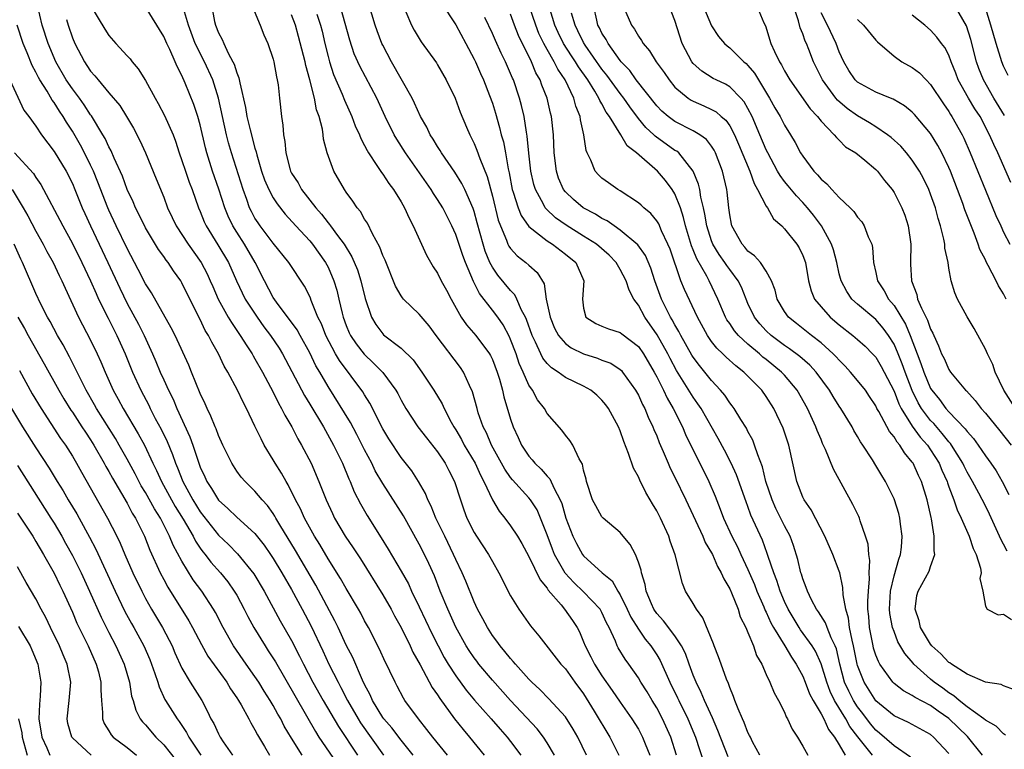
# Model space of a CAD drawing. Units: inches. Extents: x 2502000 to 2505000, y 1479000 to 1482000.
# Drawn here: x 2503033 to 2503141, y 1479378 to 1479458 of the extents above; entities that cross this region are included whole.
import ezdxf

# ---------------------------------------------------------------- set-up
doc = ezdxf.new("R2010")
doc.units = ezdxf.units.IN
doc.header["$MEASUREMENT"] = 0
doc.layers.add('LD25021479_2ft', color=162, linetype='Continuous')

msp = doc.modelspace()

# ---------------------------------------------------------------- linework, layer by layer
at = {"layer": 'LD25021479_2ft'}
for points, elevation in [([(2503080.09, 1479377), (2503078.48, 1479379), (2503077.84, 1479379.84), (2503076.9, 1479381), (2503075.43, 1479383), (2503075.26, 1479383.26), (2503074.58, 1479384.58), (2503074.34, 1479385), (2503073.77, 1479386.23), (2503073.4, 1479387), (2503073.26, 1479387.26), (2503072.63, 1479388.63), (2503071.42, 1479391), (2503071, 1479391.75), (2503070.58, 1479392.58), (2503070.35, 1479393), (2503069, 1479395.26), (2503068.37, 1479396.37), (2503067, 1479398.52), (2503066.09, 1479400.09), (2503065.51, 1479401), (2503064.42, 1479403), (2503063.99, 1479403.99), (2503063.44, 1479405), (2503062.64, 1479406.64), (2503062.4, 1479407), (2503061.92, 1479407.92), (2503061.22, 1479409), (2503061, 1479409.39), (2503060.02, 1479411), (2503059.66, 1479411.66), (2503059, 1479413.08), (2503058.07, 1479415), (2503057.69, 1479415.69), (2503057.07, 1479417), (2503056.02, 1479419), (2503055.64, 1479419.64), (2503055.02, 1479421), (2503054.27, 1479422.27), (2503053.92, 1479423), (2503053.56, 1479423.56), (2503053, 1479424.76), (2503051.87, 1479427), (2503051, 1479428.78), (2503050.87, 1479429), (2503050.08, 1479430.08), (2503049.49, 1479431), (2503049.26, 1479431.26), (2503049, 1479431.65), (2503048.44, 1479432.44), (2503047, 1479434.81), (2503046.29, 1479436.29), (2503045.92, 1479437), (2503045.65, 1479437.65), (2503045, 1479439), (2503044.47, 1479440.47), (2503043.58, 1479442.42), (2503043.24, 1479443.24), (2503043, 1479443.66), (2503042.59, 1479444.59), (2503042.35, 1479445), (2503041.08, 1479447.08), (2503041, 1479447.18), (2503040.28, 1479448.28), (2503039.76, 1479449), (2503039, 1479450.02), (2503038.33, 1479451), (2503037.19, 1479453), (2503036.35, 1479455), (2503035.7, 1479457), (2503035.18, 1479459.18)], 8334), ([(2503041, 1479459.17), (2503042.56, 1479456.56), (2503043, 1479455.89), (2503043.77, 1479455), (2503045, 1479453.66), (2503045.31, 1479453.31), (2503045.53, 1479453), (2503046.21, 1479452.21), (2503047, 1479450.96), (2503048.07, 1479449), (2503048.41, 1479448.41), (2503049.09, 1479447.09), (2503050.02, 1479445), (2503050.3, 1479444.3), (2503050.71, 1479443), (2503051, 1479442.18), (2503051.37, 1479441), (2503051.79, 1479439.79), (2503052.1, 1479439), (2503052.81, 1479437), (2503053, 1479436.57), (2503053.44, 1479435.44), (2503053.65, 1479435), (2503054.94, 1479432.94), (2503056.08, 1479431), (2503056.98, 1479428.98), (2503057.94, 1479427), (2503059.22, 1479425), (2503059.96, 1479423.96), (2503060.69, 1479423), (2503061.63, 1479421.63), (2503062.03, 1479421), (2503064.42, 1479416.42), (2503065, 1479415.49), (2503066.49, 1479413), (2503067.61, 1479411), (2503068.57, 1479409), (2503069.29, 1479407.29), (2503069.43, 1479407), (2503069.88, 1479405.88), (2503070.55, 1479404.55), (2503071.28, 1479403.28), (2503072.83, 1479400.83), (2503073.59, 1479399.59), (2503075, 1479397.19), (2503075.8, 1479395.8), (2503076.16, 1479395), (2503077, 1479393.28), (2503078.36, 1479390.36), (2503079.05, 1479389), (2503079.73, 1479387.73), (2503080.17, 1479387), (2503081, 1479385.69), (2503082.13, 1479384.13), (2503083.04, 1479383.04), (2503084.86, 1479381), (2503085.85, 1479379.85), (2503086.62, 1479379), (2503087, 1479378.52), (2503088.13, 1479377)], 8338), ([(2503091.8, 1479377), (2503091, 1479378.38), (2503090.6, 1479379), (2503089.9, 1479379.9), (2503086.99, 1479383), (2503085, 1479385.23), (2503083.52, 1479387), (2503083.3, 1479387.3), (2503083, 1479387.69), (2503082.47, 1479388.47), (2503082.14, 1479389), (2503081, 1479391.04), (2503080.11, 1479393), (2503079.29, 1479395), (2503078.65, 1479396.65), (2503078.03, 1479398.03), (2503077.58, 1479399), (2503077, 1479400.14), (2503075.25, 1479403.25), (2503073, 1479406.77), (2503072.18, 1479408.18), (2503071.78, 1479409), (2503071, 1479410.47), (2503070.16, 1479412.16), (2503069.46, 1479413.46), (2503067, 1479417.42), (2503066.09, 1479419), (2503065.68, 1479419.68), (2503065, 1479421.1), (2503063.93, 1479423), (2503063.61, 1479423.61), (2503061.36, 1479426.64), (2503061, 1479427.17), (2503060.03, 1479429), (2503059.03, 1479431), (2503057.85, 1479433), (2503057, 1479434.32), (2503056.58, 1479435), (2503056.07, 1479436.07), (2503055.71, 1479437), (2503055.05, 1479439.05), (2503054.35, 1479441), (2503053.72, 1479443), (2503053.57, 1479443.57), (2503053, 1479446.1), (2503052.75, 1479447), (2503052.31, 1479448.31), (2503051.36, 1479450.64), (2503051, 1479451.48), (2503050.48, 1479452.48), (2503050.27, 1479453), (2503049.67, 1479454.33), (2503049.33, 1479455), (2503049, 1479455.77), (2503047, 1479459.03)], 8340), ([(2503095.3, 1479377), (2503094.36, 1479379), (2503093.86, 1479379.86), (2503093, 1479381.2), (2503091.19, 1479383.19), (2503090.21, 1479384.21), (2503089.34, 1479385), (2503089, 1479385.34), (2503087.52, 1479387), (2503087.29, 1479387.29), (2503087, 1479387.59), (2503086.38, 1479388.38), (2503085.84, 1479389), (2503085.5, 1479389.5), (2503085, 1479390.14), (2503084.45, 1479391), (2503083.96, 1479391.96), (2503083.39, 1479393), (2503083, 1479393.83), (2503082.08, 1479396.08), (2503081.7, 1479397), (2503081, 1479398.45), (2503080.76, 1479399), (2503079.78, 1479401), (2503078.82, 1479403), (2503078.31, 1479404.31), (2503077.95, 1479405), (2503077.69, 1479405.69), (2503076.92, 1479407), (2503076.17, 1479408.17), (2503075, 1479409.64), (2503073.66, 1479411.66), (2503073, 1479412.78), (2503071.59, 1479415.59), (2503071, 1479416.49), (2503070.81, 1479416.81), (2503068.25, 1479420.25), (2503067.83, 1479421), (2503066.76, 1479423), (2503066.27, 1479424.27), (2503065.9, 1479425), (2503065.16, 1479426.84), (2503065.08, 1479427.08), (2503065, 1479427.26), (2503064.41, 1479428.41), (2503062.69, 1479431), (2503061, 1479433.1), (2503059.56, 1479435), (2503059.33, 1479435.33), (2503059, 1479435.86), (2503058.6, 1479436.6), (2503058.41, 1479437), (2503058.1, 1479437.9), (2503057.69, 1479439), (2503056.43, 1479443), (2503056.11, 1479444.11), (2503055.88, 1479445), (2503055.01, 1479449), (2503054.38, 1479451), (2503053.48, 1479453), (2503052.46, 1479455), (2503051.7, 1479457), (2503051.16, 1479458.84)], 8342), ([(2503054.27, 1479459), (2503054.58, 1479457.42), (2503054.68, 1479457), (2503055, 1479456.18), (2503055.42, 1479455.42), (2503055.57, 1479455), (2503056.07, 1479453.93), (2503056.59, 1479453), (2503056.73, 1479452.73), (2503057, 1479451.78), (2503057.24, 1479451.24), (2503057.33, 1479450.67), (2503057.97, 1479447.97), (2503058.12, 1479447), (2503058.46, 1479445.54), (2503059, 1479443.52), (2503059.13, 1479443.13), (2503059.2, 1479442.8), (2503059.73, 1479441), (2503060.05, 1479440.05), (2503060.51, 1479439), (2503061, 1479438.08), (2503061.42, 1479437.42), (2503062.3, 1479436.3), (2503063.47, 1479435), (2503065, 1479433.36), (2503065.3, 1479433), (2503066.74, 1479431), (2503067, 1479430.49), (2503067.64, 1479429), (2503067.96, 1479427.96), (2503068.2, 1479427), (2503068.55, 1479425.45), (2503068.67, 1479425), (2503069, 1479424.09), (2503069.31, 1479423.31), (2503069.45, 1479423), (2503070.07, 1479422.07), (2503070.94, 1479420.94), (2503071.98, 1479419.98), (2503073, 1479418.95), (2503074.44, 1479417), (2503074.64, 1479416.64), (2503075, 1479415.91), (2503075.52, 1479415), (2503076.84, 1479413), (2503077.79, 1479411.79), (2503079, 1479410.27), (2503079.84, 1479409), (2503080.22, 1479408.22), (2503080.87, 1479407), (2503081.5, 1479405), (2503081.88, 1479403.88), (2503082.21, 1479403), (2503083, 1479401.42), (2503083.26, 1479401), (2503084.59, 1479399), (2503085, 1479398.25), (2503085.72, 1479397), (2503087, 1479394.49), (2503087.9, 1479393), (2503089.18, 1479391.18), (2503090.1, 1479390.1), (2503092.51, 1479387), (2503093, 1479386.47), (2503094.05, 1479385), (2503095, 1479383.72), (2503096.16, 1479381.84), (2503097.85, 1479379), (2503098.84, 1479377)], 8344), ([(2503058.72, 1479459), (2503059.55, 1479457), (2503059.96, 1479455.96), (2503060.42, 1479455), (2503061, 1479453.28), (2503061.07, 1479453), (2503061.34, 1479451.34), (2503061.44, 1479451), (2503061.53, 1479450.47), (2503061.7, 1479449), (2503061.91, 1479447), (2503062.06, 1479446.06), (2503062.11, 1479445), (2503062.27, 1479444.27), (2503062.36, 1479443), (2503062.84, 1479441.16), (2503062.89, 1479441), (2503063, 1479440.79), (2503063.72, 1479439.72), (2503064.11, 1479439), (2503065.66, 1479437), (2503066.29, 1479436.29), (2503067, 1479435.36), (2503067.17, 1479435.17), (2503067.28, 1479435), (2503068.03, 1479433.97), (2503068.77, 1479433), (2503069.62, 1479431.62), (2503070.21, 1479430.21), (2503070.6, 1479429), (2503071.07, 1479427.07), (2503071.76, 1479425), (2503072.22, 1479424.22), (2503073, 1479423.18), (2503073.09, 1479423.09), (2503075, 1479421.6), (2503076.32, 1479420.32), (2503077.26, 1479419), (2503078.58, 1479417), (2503079.5, 1479415.5), (2503079.71, 1479415), (2503080.5, 1479413.5), (2503080.78, 1479413), (2503081, 1479412.66), (2503081.61, 1479411.61), (2503081.93, 1479411), (2503083.1, 1479409), (2503083.69, 1479407.69), (2503084.07, 1479407), (2503085.01, 1479405.01), (2503085.74, 1479403.74), (2503086.35, 1479403), (2503087, 1479402.14), (2503087.75, 1479401), (2503088.22, 1479400.22), (2503089, 1479398.8), (2503090.23, 1479396.23), (2503091, 1479395.31), (2503091.11, 1479395.11), (2503092.52, 1479393.48), (2503092.91, 1479393), (2503093.77, 1479391.77), (2503094.28, 1479391), (2503094.53, 1479390.53), (2503095, 1479389.44), (2503095.17, 1479389), (2503095.8, 1479387.8), (2503096.18, 1479387), (2503097, 1479385.69), (2503098.11, 1479384.11), (2503099, 1479382.81), (2503100.29, 1479381), (2503101, 1479379.85), (2503101.46, 1479379), (2503101.74, 1479378.26), (2503102.24, 1479377)], 8346), ([(2503110.83, 1479376.83), (2503109.71, 1479379.71), (2503109.1, 1479381.1), (2503108.23, 1479383), (2503107.88, 1479383.88), (2503107.31, 1479385), (2503107, 1479385.77), (2503106.54, 1479387), (2503106.14, 1479388.14), (2503105.71, 1479389), (2503105, 1479390.08), (2503103.75, 1479391.75), (2503103, 1479392.54), (2503102.68, 1479393), (2503102.42, 1479393.58), (2503101.83, 1479395), (2503101.72, 1479395.72), (2503101.33, 1479397), (2503101.29, 1479397.29), (2503101, 1479398.17), (2503100.67, 1479399), (2503100.1, 1479400.1), (2503099.32, 1479401), (2503099, 1479401.4), (2503097.12, 1479403), (2503097, 1479403.13), (2503096.32, 1479404.32), (2503095.96, 1479405), (2503095.32, 1479407), (2503095.27, 1479407.27), (2503095, 1479408.26), (2503094.89, 1479408.89), (2503094.5, 1479409.5), (2503093.81, 1479411), (2503093.49, 1479411.49), (2503093, 1479412.07), (2503092.62, 1479412.62), (2503091, 1479414.46), (2503090.71, 1479415), (2503089.96, 1479415.96), (2503089.39, 1479417), (2503089, 1479417.57), (2503088.37, 1479419), (2503087.94, 1479419.94), (2503087.6, 1479421), (2503087, 1479422.58), (2503086.87, 1479422.87), (2503086.17, 1479424.17), (2503085.59, 1479425), (2503085, 1479425.78), (2503083.59, 1479427.59), (2503082.93, 1479428.93), (2503082.05, 1479431), (2503081.76, 1479431.76), (2503081, 1479434.05), (2503080.57, 1479435), (2503079.56, 1479437), (2503079, 1479437.91), (2503078.56, 1479438.56), (2503078.3, 1479439), (2503075.5, 1479443), (2503074.53, 1479444.53), (2503074.26, 1479445), (2503073.26, 1479447), (2503072.34, 1479449), (2503070.5, 1479452.5), (2503069.88, 1479453.88), (2503069.37, 1479455.37), (2503068.38, 1479459)], 8352), ([(2503114.31, 1479377), (2503113.51, 1479378.49), (2503113.26, 1479379), (2503113.18, 1479379.18), (2503113, 1479379.51), (2503112.59, 1479380.59), (2503112.39, 1479381), (2503111.92, 1479382.08), (2503111.57, 1479383), (2503111.43, 1479383.43), (2503111, 1479384.44), (2503110.86, 1479384.86), (2503110.64, 1479385.36), (2503110.05, 1479387), (2503109.78, 1479387.78), (2503109.28, 1479389), (2503109.21, 1479389.21), (2503108.06, 1479392.06), (2503107.35, 1479393), (2503107, 1479393.62), (2503106.16, 1479395), (2503105.81, 1479395.81), (2503105.03, 1479398.97), (2503104.48, 1479400.48), (2503104.32, 1479401), (2503103.4, 1479403), (2503103, 1479403.79), (2503102.54, 1479404.54), (2503102.29, 1479405), (2503101.81, 1479405.81), (2503101.15, 1479407.15), (2503101, 1479407.51), (2503100.45, 1479408.45), (2503099.93, 1479410.07), (2503099.4, 1479411.4), (2503099, 1479412.56), (2503098.82, 1479413), (2503097.71, 1479415), (2503097.42, 1479415.42), (2503097, 1479415.92), (2503096.45, 1479416.45), (2503095.78, 1479417), (2503095, 1479417.45), (2503093, 1479418.41), (2503092.19, 1479419), (2503091.46, 1479419.46), (2503091, 1479419.93), (2503090.53, 1479420.53), (2503090.3, 1479421), (2503089.74, 1479422.26), (2503089.36, 1479423), (2503088.75, 1479424.75), (2503088.63, 1479425), (2503088.21, 1479425.79), (2503087.69, 1479427), (2503087.47, 1479427.47), (2503087, 1479427.93), (2503085.6, 1479429.6), (2503085, 1479430.49), (2503084.74, 1479431), (2503084.23, 1479432.23), (2503083.99, 1479433), (2503083.35, 1479435.35), (2503083, 1479436.58), (2503082.9, 1479436.9), (2503081.97, 1479439), (2503081.66, 1479439.66), (2503080.88, 1479440.88), (2503079.44, 1479443), (2503079.28, 1479443.28), (2503079, 1479443.7), (2503078.52, 1479444.52), (2503078.2, 1479445), (2503077.82, 1479445.82), (2503077.14, 1479447), (2503076.47, 1479448.47), (2503076.2, 1479449), (2503073.94, 1479453), (2503073, 1479454.81), (2503072.91, 1479455), (2503072.39, 1479456.39), (2503072.18, 1479457), (2503071.42, 1479459.42)], 8354), ([(2503079.42, 1479459.42), (2503081, 1479457.03), (2503082.1, 1479455), (2503083, 1479453.28), (2503083.14, 1479453), (2503083.7, 1479451.7), (2503084.03, 1479451), (2503084.7, 1479449.3), (2503085, 1479448.47), (2503085.35, 1479447.35), (2503085.79, 1479445.79), (2503085.98, 1479445), (2503086.21, 1479444.21), (2503086.44, 1479443), (2503086.74, 1479441.26), (2503086.84, 1479440.84), (2503087.17, 1479439), (2503087.28, 1479438.72), (2503087.81, 1479437), (2503088.14, 1479436.14), (2503089, 1479434.94), (2503091, 1479433.36), (2503091.57, 1479433), (2503093, 1479431.93), (2503094.13, 1479431), (2503095.03, 1479429), (2503094.87, 1479427), (2503095, 1479425.99), (2503095.25, 1479425), (2503096.32, 1479424.32), (2503097, 1479424.02), (2503097.72, 1479423.72), (2503099, 1479423.34), (2503099.18, 1479423.18), (2503101, 1479421.81), (2503101.56, 1479421), (2503102.71, 1479419), (2503103, 1479418.46), (2503103.73, 1479417), (2503104.14, 1479416.14), (2503104.82, 1479415), (2503105.82, 1479413), (2503106.16, 1479412.16), (2503108.72, 1479407), (2503109.4, 1479405.4), (2503109.97, 1479403.97), (2503110.32, 1479403), (2503111.24, 1479401), (2503111.85, 1479399.85), (2503112.23, 1479399), (2503113, 1479397.36), (2503113.7, 1479395.7), (2503113.97, 1479395), (2503114.73, 1479393.27), (2503114.88, 1479392.88), (2503115, 1479392.67), (2503115.52, 1479391.52), (2503115.81, 1479391), (2503117.02, 1479389), (2503117.75, 1479387.75), (2503118.28, 1479387), (2503119, 1479385.67), (2503119.28, 1479385), (2503119.73, 1479383.73), (2503120.13, 1479383), (2503121, 1479381.55), (2503121.3, 1479381), (2503121.82, 1479379.82), (2503122.48, 1479379), (2503123, 1479378.14), (2503123.66, 1479377)], 8358), ([(2503135, 1479377.2), (2503133.33, 1479379), (2503133, 1479379.27), (2503130.59, 1479380.59), (2503129, 1479381.32), (2503127, 1479382.98), (2503125.73, 1479385), (2503125, 1479386.85), (2503124.96, 1479387), (2503124.64, 1479388.64), (2503124.56, 1479389), (2503124.4, 1479389.6), (2503124.13, 1479391), (2503124.02, 1479392.02), (2503123.71, 1479393), (2503123.43, 1479394.57), (2503123.4, 1479395.4), (2503123.06, 1479397), (2503123, 1479397.18), (2503122.3, 1479399), (2503121.42, 1479401), (2503119.91, 1479403.91), (2503119.14, 1479405), (2503119, 1479405.29), (2503118.34, 1479407), (2503117.48, 1479411), (2503116.85, 1479412.85), (2503115.83, 1479415), (2503115, 1479416.32), (2503114.51, 1479417), (2503112.56, 1479419), (2503111.67, 1479419.67), (2503110.62, 1479420.62), (2503110.25, 1479421), (2503109.6, 1479421.6), (2503109, 1479422.36), (2503108.55, 1479423), (2503107.46, 1479425), (2503106.04, 1479428.04), (2503105.66, 1479429), (2503104.46, 1479432.46), (2503104.23, 1479433), (2503103.54, 1479434.46), (2503103.23, 1479435.23), (2503103, 1479435.58), (2503102.37, 1479436.37), (2503101.6, 1479437), (2503101.3, 1479437.3), (2503101, 1479437.55), (2503099, 1479438.85), (2503098.73, 1479439), (2503097.72, 1479439.72), (2503097, 1479440.25), (2503096.61, 1479440.61), (2503096.26, 1479441), (2503095.77, 1479442.23), (2503095.38, 1479443), (2503095.27, 1479443.27), (2503095.03, 1479445), (2503094.64, 1479446.64), (2503094.6, 1479447), (2503094.13, 1479448.13), (2503093.91, 1479449), (2503092.96, 1479451), (2503092.17, 1479452.17), (2503091.76, 1479453), (2503091, 1479454.33), (2503090.64, 1479455), (2503090.1, 1479456.1), (2503089.76, 1479457), (2503089.08, 1479459)], 8364), ([(2503142.18, 1479384.18), (2503141, 1479384.61), (2503140.74, 1479384.74), (2503139, 1479385), (2503137, 1479385.89), (2503135.28, 1479387), (2503135.12, 1479387.12), (2503135, 1479387.18), (2503134.11, 1479388.11), (2503133.14, 1479389), (2503133, 1479389.17), (2503131.9, 1479391), (2503131.74, 1479391.74), (2503131.3, 1479393), (2503131.5, 1479394.5), (2503131.65, 1479395), (2503132.84, 1479397.16), (2503133, 1479397.69), (2503133.48, 1479399), (2503133.39, 1479399.39), (2503133.39, 1479401), (2503133.1, 1479402.9), (2503133.05, 1479403.05), (2503132.64, 1479405), (2503132, 1479407), (2503131.67, 1479407.67), (2503131.08, 1479409), (2503131, 1479409.12), (2503130.14, 1479410.14), (2503129.64, 1479411), (2503129.33, 1479411.33), (2503129, 1479411.91), (2503128.49, 1479412.49), (2503127.33, 1479414.67), (2503127.13, 1479415), (2503127, 1479415.28), (2503126.32, 1479416.32), (2503125.86, 1479417), (2503125, 1479418.08), (2503124.24, 1479419), (2503123.65, 1479419.65), (2503123, 1479420.28), (2503122.67, 1479420.67), (2503122.34, 1479421), (2503121, 1479422.2), (2503119.94, 1479423), (2503118.3, 1479424.3), (2503117.43, 1479425), (2503117, 1479425.62), (2503116.21, 1479427), (2503115.98, 1479427.98), (2503115.59, 1479429), (2503115, 1479430.05), (2503114.36, 1479431), (2503113.73, 1479431.73), (2503113, 1479432.25), (2503112.67, 1479432.67), (2503112.36, 1479433), (2503111.24, 1479435), (2503111.19, 1479435.19), (2503111, 1479436.21), (2503110.89, 1479437), (2503110.72, 1479438.72), (2503110.68, 1479439), (2503110.21, 1479441), (2503109.44, 1479443), (2503109.3, 1479443.3), (2503109, 1479443.74), (2503108.46, 1479444.46), (2503107.72, 1479445), (2503107, 1479445.44), (2503105, 1479446.44), (2503104.24, 1479447), (2503103.58, 1479447.58), (2503103, 1479448.17), (2503100.76, 1479451), (2503100.04, 1479452.04), (2503099.1, 1479453), (2503099, 1479453.12), (2503097.68, 1479455), (2503097.45, 1479455.45), (2503097, 1479456.14), (2503096.72, 1479456.72), (2503096.57, 1479457), (2503096.43, 1479457.57), (2503096.12, 1479459)], 8370), ([(2503099.38, 1479459), (2503100.24, 1479457), (2503100.57, 1479456.57), (2503101, 1479455.81), (2503101.34, 1479455.34), (2503101.51, 1479455), (2503102.2, 1479454.2), (2503102.93, 1479453), (2503103.81, 1479451.81), (2503104.36, 1479451), (2503105, 1479450.23), (2503106.45, 1479449), (2503106.78, 1479448.78), (2503107, 1479448.66), (2503108.16, 1479448.16), (2503109, 1479447.77), (2503109.51, 1479447.51), (2503110.07, 1479447), (2503110.58, 1479446.58), (2503111, 1479445.97), (2503111.52, 1479445), (2503111.97, 1479443.97), (2503113.2, 1479441), (2503113.66, 1479439.66), (2503114.05, 1479439), (2503115, 1479437.16), (2503115.12, 1479437), (2503115.79, 1479435.79), (2503116.7, 1479435), (2503117, 1479434.7), (2503118.35, 1479433), (2503118.6, 1479432.6), (2503119, 1479431.77), (2503119.29, 1479431), (2503119.64, 1479429), (2503119.91, 1479427.91), (2503120.29, 1479427), (2503121, 1479426.13), (2503122.01, 1479425), (2503123, 1479424.17), (2503124.5, 1479423), (2503125, 1479422.57), (2503125.82, 1479421.82), (2503126.64, 1479421), (2503127, 1479420.61), (2503127.6, 1479419.6), (2503127.93, 1479419), (2503129, 1479416.91), (2503129.51, 1479415.51), (2503129.77, 1479415), (2503131, 1479413.05), (2503131.86, 1479411.86), (2503132.65, 1479411), (2503133, 1479410.49), (2503133.93, 1479409), (2503134.24, 1479408.24), (2503134.8, 1479407), (2503134.84, 1479406.84), (2503135, 1479406.42), (2503135.56, 1479405), (2503135.9, 1479403.9), (2503136.34, 1479403), (2503137.21, 1479401), (2503137.66, 1479399.66), (2503137.99, 1479399), (2503138.48, 1479397.52), (2503138.54, 1479397), (2503138.38, 1479396.38), (2503138.71, 1479395), (2503139, 1479393.33), (2503139.19, 1479393), (2503140.41, 1479392.41), (2503141, 1479392.48), (2503141.87, 1479391.87)], 8372), ([(2503141.38, 1479399.38), (2503141, 1479400.14), (2503140.68, 1479400.68), (2503140.56, 1479401), (2503139.44, 1479403.44), (2503139, 1479404.33), (2503138.29, 1479405.71), (2503137.59, 1479407), (2503137, 1479408.03), (2503136.68, 1479408.68), (2503136.53, 1479409), (2503135.29, 1479411), (2503135.17, 1479411.17), (2503135, 1479411.35), (2503134.27, 1479412.27), (2503133.34, 1479413.34), (2503133, 1479413.68), (2503132.02, 1479415), (2503131.64, 1479415.64), (2503130.99, 1479416.99), (2503130.21, 1479419), (2503129.89, 1479419.89), (2503129.44, 1479421), (2503129, 1479422.04), (2503128.4, 1479423), (2503127.81, 1479423.81), (2503127, 1479424.75), (2503125, 1479426.43), (2503124.38, 1479427), (2503123.81, 1479427.81), (2503123.19, 1479429), (2503123, 1479429.77), (2503122.73, 1479431), (2503122.38, 1479432.38), (2503122.16, 1479433), (2503121.05, 1479435), (2503120.18, 1479436.18), (2503119.53, 1479437), (2503119, 1479437.59), (2503118.31, 1479438.31), (2503117.39, 1479439.39), (2503117, 1479439.88), (2503116.52, 1479440.52), (2503116.24, 1479441), (2503115.17, 1479443), (2503115, 1479443.36), (2503114.31, 1479445), (2503113.44, 1479447), (2503113, 1479447.86), (2503112.59, 1479448.59), (2503112.22, 1479449), (2503111, 1479450.25), (2503110.53, 1479450.53), (2503109.51, 1479451), (2503109.18, 1479451.18), (2503107.96, 1479451.96), (2503107, 1479452.82), (2503106.85, 1479453), (2503105.79, 1479455), (2503105, 1479457.51), (2503104.42, 1479459)], 8374), ([(2503108.14, 1479459), (2503109, 1479456.95), (2503109.77, 1479455.77), (2503110.43, 1479455), (2503110.73, 1479454.73), (2503111, 1479454.54), (2503112.55, 1479453), (2503112.8, 1479452.8), (2503113, 1479452.6), (2503113.73, 1479451.73), (2503114.15, 1479451), (2503115.36, 1479449), (2503115.95, 1479447.95), (2503116.51, 1479447), (2503117, 1479446.05), (2503117.67, 1479445), (2503118.16, 1479444.16), (2503118.77, 1479443), (2503119, 1479442.64), (2503120.22, 1479441), (2503120.61, 1479440.61), (2503121, 1479440.13), (2503121.62, 1479439.62), (2503122.17, 1479439), (2503123, 1479438.11), (2503124.18, 1479437), (2503124.59, 1479436.59), (2503125, 1479435.98), (2503125.46, 1479435.46), (2503125.74, 1479435), (2503126.17, 1479433.83), (2503126.55, 1479433), (2503126.63, 1479432.63), (2503126.76, 1479431), (2503127, 1479429.89), (2503127.17, 1479429), (2503127.91, 1479427.91), (2503128.4, 1479427), (2503129, 1479426.3), (2503130.26, 1479424.26), (2503130.78, 1479423), (2503131.53, 1479421), (2503131.95, 1479419.95), (2503132.26, 1479419), (2503133, 1479417.21), (2503133.13, 1479417), (2503133.97, 1479415.97), (2503134.67, 1479415), (2503135, 1479414.63), (2503136.78, 1479412.78), (2503137, 1479412.48), (2503137.71, 1479411.71), (2503138.21, 1479411), (2503139, 1479409.83), (2503139.61, 1479409), (2503140.17, 1479408.17), (2503140.85, 1479407), (2503141.56, 1479405.56)], 8376), ([(2503114.01, 1479459), (2503114.75, 1479457.25), (2503114.92, 1479456.92), (2503115.5, 1479455), (2503115.89, 1479454.11), (2503116.44, 1479453), (2503116.67, 1479452.67), (2503117, 1479452.02), (2503117.59, 1479451), (2503119.82, 1479447.82), (2503120.61, 1479447), (2503121, 1479446.5), (2503122.45, 1479445), (2503122.68, 1479444.68), (2503123, 1479444.39), (2503123.69, 1479443.69), (2503124.83, 1479443), (2503125.8, 1479442.2), (2503127, 1479441.18), (2503127.17, 1479441), (2503127.97, 1479439.97), (2503128.78, 1479439), (2503129, 1479438.67), (2503129.87, 1479437), (2503130.17, 1479436.18), (2503130.55, 1479435), (2503130.82, 1479433), (2503130.79, 1479431), (2503130.81, 1479430.81), (2503130.9, 1479429), (2503131.48, 1479427.48), (2503131.58, 1479427), (2503131.99, 1479426.01), (2503132.67, 1479424.67), (2503133, 1479423.68), (2503133.25, 1479423.25), (2503133.35, 1479423), (2503133.88, 1479421.88), (2503134.21, 1479421), (2503134.48, 1479420.48), (2503135, 1479419.27), (2503135.18, 1479419), (2503136.84, 1479417), (2503136.92, 1479416.92), (2503137.89, 1479415.89), (2503138.55, 1479415), (2503139, 1479414.49), (2503140.57, 1479412.57), (2503141.81, 1479411)], 8378), ([(2503142.29, 1479415), (2503141.03, 1479417), (2503140.08, 1479419), (2503139.82, 1479419.82), (2503139.22, 1479421), (2503139, 1479421.5), (2503137.77, 1479423.77), (2503137, 1479425.05), (2503135.96, 1479427), (2503135.66, 1479427.66), (2503135.27, 1479429), (2503135, 1479430.39), (2503134.91, 1479431), (2503134.57, 1479432.57), (2503134.55, 1479433), (2503134.46, 1479433.54), (2503134.1, 1479435), (2503133.83, 1479435.83), (2503133.53, 1479437), (2503133, 1479438.5), (2503132.8, 1479439), (2503132.21, 1479440.21), (2503131.77, 1479441), (2503131, 1479442.2), (2503130.37, 1479443), (2503129.73, 1479443.73), (2503128.69, 1479444.69), (2503128.3, 1479445), (2503127, 1479445.88), (2503126.32, 1479446.32), (2503125, 1479447.08), (2503123.87, 1479447.87), (2503122.79, 1479448.79), (2503122.62, 1479449), (2503121.17, 1479451), (2503120.19, 1479453), (2503119.67, 1479454.33), (2503119.4, 1479455), (2503119.27, 1479455.27), (2503119, 1479456.05), (2503118.71, 1479456.71), (2503118.52, 1479457.48), (2503117.75, 1479459.75)], 8380), ([(2503141.1, 1479447.1), (2503139.94, 1479449), (2503138.78, 1479451), (2503138.27, 1479452.27), (2503138.03, 1479453), (2503137.42, 1479455.42), (2503136.94, 1479456.94), (2503135.72, 1479459)], 8388), ([(2503141.49, 1479451.49), (2503141, 1479452.53), (2503140.81, 1479453), (2503140.17, 1479455), (2503139.6, 1479457), (2503139, 1479458.91)], 8390), ([(2503105.16, 1479377), (2503104.56, 1479379), (2503103.65, 1479381), (2503103, 1479382.19), (2503102.49, 1479383), (2503101.94, 1479383.94), (2503101.28, 1479385), (2503101, 1479385.5), (2503099.94, 1479387), (2503099.53, 1479387.53), (2503098.79, 1479388.79), (2503098.68, 1479389), (2503098.48, 1479389.52), (2503097.79, 1479391), (2503097.51, 1479391.51), (2503097, 1479392.65), (2503096.88, 1479392.88), (2503096.8, 1479393), (2503095, 1479394.91), (2503093.93, 1479395.93), (2503092.97, 1479396.97), (2503091.81, 1479399), (2503091.57, 1479399.57), (2503091, 1479401.15), (2503090.29, 1479403), (2503089.89, 1479403.89), (2503089.16, 1479405), (2503089, 1479405.2), (2503087.2, 1479407.2), (2503087, 1479407.45), (2503086.37, 1479408.37), (2503084.92, 1479411), (2503084.35, 1479412.35), (2503084, 1479413), (2503083.46, 1479414.54), (2503083.32, 1479415), (2503082.82, 1479416.82), (2503082.48, 1479417.52), (2503081.83, 1479419), (2503081.5, 1479419.5), (2503078.85, 1479423), (2503078.06, 1479424.06), (2503077, 1479425.33), (2503075.26, 1479427), (2503075.14, 1479427.14), (2503075, 1479427.34), (2503074.39, 1479428.39), (2503073.25, 1479431.25), (2503073, 1479431.78), (2503072.69, 1479432.69), (2503071.87, 1479434.13), (2503071.31, 1479435.31), (2503071, 1479435.76), (2503070.57, 1479436.57), (2503070.19, 1479437), (2503069.73, 1479437.73), (2503069, 1479438.69), (2503068.79, 1479439), (2503067.62, 1479441), (2503066.91, 1479443), (2503066.52, 1479444.52), (2503066.47, 1479445), (2503066.38, 1479445.62), (2503066.02, 1479447), (2503065.74, 1479447.74), (2503065.5, 1479449), (2503065, 1479451), (2503064.57, 1479452.57), (2503064.49, 1479453), (2503064.33, 1479453.67), (2503063.78, 1479455.78), (2503063.42, 1479457), (2503063, 1479458.12)], 8348), ([(2503065.78, 1479458.22), (2503066.18, 1479457), (2503066.35, 1479456.35), (2503066.65, 1479455), (2503067, 1479453.56), (2503067.15, 1479453), (2503067.61, 1479451.61), (2503068.55, 1479449.45), (2503068.8, 1479448.8), (2503069.61, 1479447), (2503069.99, 1479445.99), (2503070.44, 1479445), (2503070.58, 1479444.58), (2503071, 1479443.83), (2503071.27, 1479443.27), (2503071.44, 1479443), (2503072.36, 1479441.64), (2503072.85, 1479440.85), (2503073, 1479440.68), (2503073.65, 1479439.65), (2503074.16, 1479439), (2503075, 1479437.65), (2503075.39, 1479437), (2503075.87, 1479435.87), (2503076.34, 1479435), (2503077.79, 1479431.79), (2503078.52, 1479430.52), (2503079, 1479429.83), (2503079.41, 1479429), (2503079.97, 1479427.97), (2503080.48, 1479427), (2503081.59, 1479425), (2503082.16, 1479424.16), (2503083.19, 1479423), (2503084.69, 1479421), (2503084.8, 1479420.8), (2503085, 1479420.38), (2503085.52, 1479419), (2503085.77, 1479418.23), (2503086.11, 1479417), (2503086.27, 1479416.27), (2503087, 1479413.82), (2503087.28, 1479413), (2503087.83, 1479411.83), (2503088.21, 1479411), (2503089, 1479409.79), (2503089.37, 1479409.37), (2503089.66, 1479409), (2503090.35, 1479408.35), (2503091, 1479407.59), (2503091.31, 1479407.31), (2503091.76, 1479406.24), (2503092.43, 1479405), (2503092.6, 1479404.6), (2503093.05, 1479403), (2503093.81, 1479401), (2503094.2, 1479400.2), (2503094.88, 1479399), (2503095, 1479398.84), (2503097.04, 1479397), (2503098.11, 1479396.11), (2503098.74, 1479395), (2503099, 1479394.59), (2503099.77, 1479393), (2503100.15, 1479392.15), (2503101, 1479390.81), (2503101.74, 1479389.74), (2503102.36, 1479389), (2503103, 1479388.02), (2503103.39, 1479387.39), (2503104.44, 1479385), (2503105.28, 1479383.28), (2503105.41, 1479383), (2503106.42, 1479381), (2503107.25, 1479379), (2503108.16, 1479376.16)], 8350), ([(2503075.53, 1479458.47), (2503076.16, 1479457), (2503076.44, 1479456.44), (2503077.19, 1479455.19), (2503078.87, 1479452.87), (2503079, 1479452.66), (2503079.94, 1479451), (2503080.91, 1479449), (2503081.49, 1479447.49), (2503082.17, 1479445.83), (2503082.52, 1479445), (2503082.69, 1479444.69), (2503083, 1479444.04), (2503083.3, 1479443.3), (2503083.61, 1479442.39), (2503084.43, 1479440.43), (2503085, 1479438.25), (2503085.65, 1479435.65), (2503085.89, 1479435), (2503086.56, 1479433.44), (2503086.71, 1479433), (2503086.8, 1479432.8), (2503087, 1479432.52), (2503087.73, 1479431.73), (2503088.67, 1479431), (2503089, 1479430.69), (2503089.92, 1479429.92), (2503090.67, 1479428.67), (2503090.91, 1479427), (2503091.32, 1479425), (2503091.82, 1479423.82), (2503092.24, 1479423), (2503093, 1479422.12), (2503093.64, 1479421.64), (2503094.98, 1479420.98), (2503096.51, 1479420.51), (2503097, 1479420.31), (2503097.97, 1479419.97), (2503099, 1479419.28), (2503099.15, 1479419.15), (2503099.27, 1479419), (2503100.69, 1479417), (2503101, 1479416.45), (2503101.45, 1479415.45), (2503101.7, 1479415), (2503102.07, 1479414.07), (2503102.59, 1479413), (2503102.7, 1479412.7), (2503103, 1479411.99), (2503103.27, 1479411.27), (2503103.7, 1479410.3), (2503104.24, 1479409), (2503104.48, 1479408.48), (2503105, 1479407.48), (2503106.19, 1479405), (2503108.04, 1479401), (2503108.32, 1479400.32), (2503109, 1479399.2), (2503109.1, 1479399), (2503109.67, 1479397.67), (2503110.08, 1479397), (2503110.34, 1479396.34), (2503111, 1479395.24), (2503111.19, 1479394.81), (2503111.91, 1479393), (2503112.16, 1479392.16), (2503112.76, 1479391), (2503113, 1479390.44), (2503113.59, 1479389), (2503113.95, 1479387.95), (2503114.5, 1479387), (2503115, 1479385.86), (2503115.4, 1479385), (2503115.86, 1479383.86), (2503116.36, 1479383), (2503117, 1479381.72), (2503117.2, 1479381.2), (2503117.33, 1479381), (2503117.85, 1479379.85), (2503118.41, 1479379), (2503119, 1479378.01), (2503119.55, 1479377)], 8356), ([(2503126.63, 1479377), (2503125.03, 1479379.03), (2503124.17, 1479380.17), (2503123.72, 1479381), (2503122.49, 1479383), (2503122, 1479384), (2503121.62, 1479385), (2503121.02, 1479387.02), (2503120.4, 1479388.4), (2503120.03, 1479389), (2503118.75, 1479390.75), (2503118.6, 1479391), (2503117.4, 1479393), (2503117, 1479393.84), (2503116.51, 1479395), (2503116.16, 1479396.16), (2503115.82, 1479397), (2503115.2, 1479398.79), (2503115.11, 1479399.11), (2503114.58, 1479400.58), (2503113.33, 1479403.33), (2503113, 1479404.25), (2503112.79, 1479404.79), (2503111.73, 1479407.73), (2503111.14, 1479409), (2503110.42, 1479410.42), (2503109.72, 1479411.72), (2503107.86, 1479415), (2503107.52, 1479415.52), (2503107, 1479416.26), (2503105.18, 1479419.18), (2503104.47, 1479420.47), (2503104.21, 1479421), (2503103.07, 1479423.07), (2503101.71, 1479425), (2503101, 1479426.33), (2503100.5, 1479427), (2503099.98, 1479427.98), (2503099.64, 1479429), (2503099, 1479430.24), (2503098.55, 1479431), (2503097.79, 1479431.79), (2503096.39, 1479433), (2503095, 1479433.9), (2503093.08, 1479435.08), (2503091.91, 1479435.91), (2503090.88, 1479436.88), (2503090.8, 1479437), (2503090.6, 1479437.4), (2503089.71, 1479439), (2503089.55, 1479439.55), (2503089.23, 1479441), (2503089.01, 1479442.99), (2503088.83, 1479444.83), (2503088.73, 1479445.27), (2503088.48, 1479447), (2503088.21, 1479448.21), (2503087.99, 1479449), (2503087.3, 1479451), (2503087.2, 1479451.2), (2503087, 1479451.71), (2503086.43, 1479453), (2503085.95, 1479453.95), (2503085.33, 1479455.33), (2503085, 1479456.1), (2503084.16, 1479457.84)], 8360), ([(2503130.8, 1479376.8), (2503129, 1479378.03), (2503127.42, 1479379.42), (2503127, 1479379.74), (2503126.43, 1479380.43), (2503125.57, 1479381.57), (2503125, 1479382.3), (2503124.55, 1479383), (2503124.03, 1479384.03), (2503123.59, 1479385), (2503123.06, 1479387), (2503122.68, 1479388.68), (2503122.55, 1479389), (2503122.11, 1479389.89), (2503121.67, 1479391), (2503121.5, 1479391.5), (2503120.72, 1479392.72), (2503120.52, 1479393), (2503119.97, 1479394.03), (2503119.51, 1479395), (2503119.38, 1479395.38), (2503119, 1479396.33), (2503118.85, 1479396.85), (2503118.8, 1479397), (2503118.45, 1479398.45), (2503117.98, 1479399.98), (2503117.61, 1479401), (2503117, 1479402.16), (2503116.06, 1479404.06), (2503115.64, 1479405), (2503114.97, 1479407), (2503114.6, 1479408.6), (2503114.07, 1479409.93), (2503113.73, 1479411), (2503113.52, 1479411.52), (2503113, 1479412.47), (2503112.83, 1479412.83), (2503112.21, 1479413.79), (2503111.48, 1479415), (2503111.28, 1479415.28), (2503111, 1479415.61), (2503110.45, 1479416.45), (2503109.99, 1479417), (2503109, 1479418.07), (2503108.28, 1479419), (2503107.7, 1479419.7), (2503107, 1479420.63), (2503106.86, 1479420.86), (2503105.66, 1479423), (2503105.44, 1479423.44), (2503105, 1479424.16), (2503104.71, 1479424.71), (2503104.52, 1479425), (2503103.51, 1479427), (2503102.8, 1479429), (2503102.37, 1479430.37), (2503101.76, 1479431.76), (2503100.94, 1479432.94), (2503099, 1479434.56), (2503098.34, 1479435), (2503097.56, 1479435.56), (2503097, 1479435.83), (2503096.3, 1479436.3), (2503094.94, 1479437), (2503093.89, 1479437.89), (2503093, 1479438.73), (2503092.79, 1479439), (2503092.25, 1479440.25), (2503092.01, 1479441), (2503091.77, 1479443), (2503091.68, 1479445), (2503091.48, 1479447), (2503091.37, 1479447.37), (2503091.02, 1479449), (2503090.43, 1479450.43), (2503090.24, 1479451), (2503089.78, 1479451.78), (2503089.28, 1479453), (2503087.88, 1479455.88), (2503087.44, 1479457), (2503087, 1479458.22)], 8362), ([(2503138.7, 1479377), (2503137.05, 1479379.05), (2503135, 1479381.05), (2503133.84, 1479381.84), (2503133, 1479382.44), (2503131.32, 1479383.32), (2503131, 1479383.56), (2503130.05, 1479384.05), (2503129, 1479384.88), (2503128.88, 1479385), (2503127.44, 1479387), (2503127.28, 1479387.28), (2503127, 1479387.97), (2503126.75, 1479388.75), (2503126.7, 1479389), (2503126.31, 1479391), (2503126.22, 1479392.22), (2503126.13, 1479393), (2503126.12, 1479393.88), (2503126.19, 1479395), (2503126.32, 1479396.32), (2503126.29, 1479397), (2503126.36, 1479398.36), (2503126.24, 1479399), (2503126.15, 1479400.15), (2503125.89, 1479401), (2503125.3, 1479402.71), (2503125.21, 1479403), (2503125.15, 1479403.15), (2503124.49, 1479404.49), (2503122.35, 1479408.35), (2503121.5, 1479410.5), (2503121.18, 1479411.18), (2503121, 1479411.61), (2503120.59, 1479412.59), (2503120.45, 1479413), (2503119.52, 1479415), (2503118.4, 1479417), (2503117, 1479418.65), (2503116.68, 1479419), (2503115, 1479420.37), (2503114.64, 1479420.64), (2503114.26, 1479421), (2503113, 1479422.06), (2503111.97, 1479423), (2503111.52, 1479423.52), (2503111, 1479424.3), (2503110.7, 1479424.7), (2503110.54, 1479425), (2503109.7, 1479427), (2503108.75, 1479429), (2503108.5, 1479429.5), (2503107.4, 1479431.4), (2503107, 1479432.4), (2503106.82, 1479432.82), (2503106.15, 1479435), (2503105.95, 1479435.94), (2503105.6, 1479437), (2503105, 1479438.52), (2503104.7, 1479439), (2503103.97, 1479439.97), (2503103.09, 1479441), (2503100.8, 1479443), (2503099.78, 1479443.78), (2503099.06, 1479445), (2503097.84, 1479447), (2503097.47, 1479447.47), (2503097, 1479448.39), (2503096.76, 1479448.76), (2503096.68, 1479449), (2503096.24, 1479449.76), (2503095.45, 1479451), (2503094.44, 1479452.44), (2503094.11, 1479453), (2503093.66, 1479453.66), (2503092.81, 1479455), (2503092.22, 1479456.22), (2503091.86, 1479457), (2503091.32, 1479458.68)], 8366), ([(2503141.21, 1479379.21), (2503141, 1479379.34), (2503140.18, 1479380.18), (2503139, 1479380.86), (2503138.85, 1479381), (2503137, 1479382.32), (2503136.13, 1479383), (2503135.53, 1479383.53), (2503135, 1479383.85), (2503134.34, 1479384.34), (2503133.4, 1479385), (2503133, 1479385.34), (2503131.16, 1479387), (2503131.08, 1479387.08), (2503130.17, 1479388.17), (2503129.43, 1479389.43), (2503129, 1479390.56), (2503128.84, 1479391), (2503128.55, 1479392.55), (2503128.51, 1479393), (2503128.62, 1479395), (2503129, 1479396.67), (2503129.52, 1479398.48), (2503129.72, 1479399), (2503129.8, 1479399.8), (2503129.89, 1479401), (2503129.69, 1479402.31), (2503129.62, 1479403), (2503129.51, 1479403.51), (2503129.05, 1479405), (2503129, 1479405.11), (2503128.06, 1479407), (2503127.65, 1479407.65), (2503127, 1479408.77), (2503126.64, 1479409.36), (2503125.59, 1479411), (2503125.34, 1479411.34), (2503125, 1479411.95), (2503124.6, 1479412.6), (2503124.4, 1479413), (2503123.18, 1479415), (2503123, 1479415.25), (2503122.32, 1479416.32), (2503121.93, 1479417), (2503120.47, 1479419), (2503119.76, 1479419.76), (2503118.69, 1479420.69), (2503117.54, 1479421.54), (2503117, 1479421.89), (2503115.54, 1479423), (2503115, 1479423.52), (2503114.29, 1479424.29), (2503113.72, 1479425), (2503113, 1479426.51), (2503112.79, 1479427), (2503112.28, 1479428.28), (2503111.93, 1479429), (2503111, 1479430.22), (2503110.67, 1479430.67), (2503110.47, 1479431), (2503109.86, 1479431.86), (2503109.15, 1479433), (2503109, 1479433.39), (2503108.48, 1479435), (2503108.28, 1479436.28), (2503108.12, 1479437), (2503107.83, 1479438.17), (2503107.72, 1479439), (2503107.59, 1479439.59), (2503107, 1479441), (2503105.41, 1479443), (2503105.19, 1479443.19), (2503105, 1479443.29), (2503102.83, 1479444.83), (2503102.68, 1479445), (2503101.8, 1479445.8), (2503101, 1479446.79), (2503100.05, 1479448.05), (2503099.41, 1479449), (2503099, 1479449.51), (2503097.54, 1479451.54), (2503097, 1479452.2), (2503095.17, 1479454.83), (2503095, 1479455.1), (2503094.38, 1479456.38), (2503094.06, 1479457), (2503093.67, 1479458.33)], 8368), ([(2503141.28, 1479427), (2503141, 1479427.56), (2503140.45, 1479428.45), (2503140.19, 1479429), (2503139.32, 1479430.68), (2503139.08, 1479431.08), (2503139, 1479431.28), (2503138.41, 1479432.41), (2503138.23, 1479433), (2503137.78, 1479434.22), (2503137.32, 1479435.31), (2503136.77, 1479436.77), (2503136.55, 1479437.45), (2503135.96, 1479439), (2503135.17, 1479441), (2503135, 1479441.4), (2503134.24, 1479443), (2503133.81, 1479443.81), (2503133, 1479445.14), (2503131.23, 1479447.23), (2503131, 1479447.46), (2503130.16, 1479448.16), (2503128.89, 1479448.89), (2503128.6, 1479449), (2503127, 1479449.66), (2503125, 1479450.75), (2503124.74, 1479451), (2503124.05, 1479452.05), (2503123.5, 1479453), (2503123, 1479454.1), (2503122.66, 1479455), (2503121.71, 1479457), (2503121, 1479458.37)], 8382), ([(2503141.78, 1479439.78), (2503140.38, 1479443), (2503139.92, 1479443.92), (2503139.47, 1479445), (2503138.42, 1479447), (2503137.85, 1479447.85), (2503137.15, 1479449), (2503136.03, 1479451), (2503135.75, 1479451.75), (2503135.26, 1479453), (2503135, 1479453.72), (2503134.56, 1479454.56), (2503134.2, 1479455), (2503133.69, 1479455.69), (2503133, 1479456.46), (2503132.37, 1479457), (2503131, 1479458.09)], 8386), ([(2503076.32, 1479377), (2503075, 1479378.65), (2503074, 1479380), (2503073.11, 1479381), (2503073, 1479381.16), (2503071.88, 1479383), (2503071.62, 1479383.62), (2503071, 1479384.75), (2503070.77, 1479385.23), (2503069.7, 1479387.7), (2503069, 1479389.05), (2503068.12, 1479391), (2503067.75, 1479391.75), (2503065.65, 1479395.65), (2503063.45, 1479399.45), (2503061.73, 1479402.27), (2503061.29, 1479403), (2503061.19, 1479403.19), (2503061, 1479403.49), (2503060.37, 1479404.37), (2503059.78, 1479405), (2503059, 1479405.96), (2503057.91, 1479407), (2503057.48, 1479407.48), (2503057, 1479408.15), (2503056.45, 1479409), (2503055.49, 1479411), (2503055, 1479412.06), (2503054.76, 1479412.76), (2503054.64, 1479413), (2503054.17, 1479414.17), (2503053.75, 1479415), (2503053.53, 1479415.53), (2503053, 1479416.65), (2503052.05, 1479419), (2503051.74, 1479419.74), (2503050.24, 1479423), (2503049.83, 1479423.83), (2503047.66, 1479427.66), (2503047, 1479428.67), (2503046.22, 1479430.22), (2503045, 1479432.52), (2503043.8, 1479435), (2503043, 1479436.74), (2503042.89, 1479437), (2503041.8, 1479439.8), (2503041.3, 1479441), (2503041, 1479441.65), (2503040.33, 1479443), (2503039.87, 1479443.87), (2503039, 1479445.39), (2503038.36, 1479446.36), (2503038, 1479447), (2503037.59, 1479447.59), (2503037, 1479448.54), (2503036.8, 1479448.8), (2503036.24, 1479449.76), (2503035.44, 1479451), (2503035.28, 1479451.28), (2503035, 1479451.86), (2503034.59, 1479452.59), (2503034.04, 1479453.96), (2503033.6, 1479455), (2503032.96, 1479457)], 8332), ([(2503038.36, 1479457.64), (2503038.53, 1479457), (2503039, 1479455.62), (2503039.26, 1479455), (2503040.31, 1479453), (2503040.59, 1479452.59), (2503041, 1479451.95), (2503041.46, 1479451.46), (2503041.82, 1479451), (2503043, 1479449.59), (2503044.2, 1479448.2), (2503044.94, 1479447), (2503045.71, 1479445.71), (2503046.38, 1479444.38), (2503047.01, 1479443.01), (2503048.18, 1479440.18), (2503049, 1479438.15), (2503049.43, 1479437), (2503049.93, 1479435.93), (2503050.35, 1479435), (2503051.67, 1479433), (2503053.1, 1479431), (2503053.75, 1479429.75), (2503054.1, 1479429), (2503054.37, 1479428.37), (2503054.97, 1479427), (2503056.07, 1479425), (2503056.41, 1479424.41), (2503057.39, 1479423), (2503058.12, 1479421.88), (2503058.68, 1479421), (2503058.79, 1479420.79), (2503059, 1479420.45), (2503059.83, 1479419), (2503061, 1479416.79), (2503061.58, 1479415.58), (2503061.92, 1479415), (2503062.26, 1479414.26), (2503063.03, 1479413), (2503063.69, 1479411.69), (2503064.1, 1479411), (2503065.14, 1479409), (2503066.01, 1479407), (2503066.8, 1479405), (2503067.48, 1479403.48), (2503067.71, 1479403), (2503068.88, 1479401), (2503069.75, 1479399.75), (2503070.54, 1479398.54), (2503073, 1479394.58), (2503073.92, 1479393), (2503074.29, 1479392.29), (2503075, 1479391.01), (2503075.98, 1479389), (2503076.3, 1479388.3), (2503077.08, 1479386.92), (2503078.42, 1479384.42), (2503079, 1479383.61), (2503079.23, 1479383.23), (2503080.86, 1479381), (2503081.81, 1479379.81), (2503082.5, 1479379), (2503084.09, 1479377)], 8336), ([(2503125, 1479457.62), (2503125.66, 1479457), (2503127, 1479455.35), (2503127.17, 1479455.17), (2503129, 1479453.61), (2503129.85, 1479453), (2503131, 1479452.35), (2503131.77, 1479451.77), (2503132.51, 1479451), (2503133, 1479450.52), (2503134.4, 1479448.4), (2503135, 1479447.55), (2503135.2, 1479447.2), (2503135.34, 1479447), (2503136.45, 1479445), (2503136.63, 1479444.63), (2503137.33, 1479443), (2503139, 1479438.93), (2503140.16, 1479436.16), (2503140.68, 1479435), (2503141, 1479434.31), (2503141.67, 1479433)], 8384), ([(2503032.15, 1479451), (2503033.69, 1479447.69), (2503034.22, 1479447), (2503035, 1479445.95), (2503035.61, 1479445), (2503037, 1479443.17), (2503038.31, 1479441), (2503039, 1479439.65), (2503039.28, 1479439), (2503040.08, 1479437), (2503040.37, 1479436.37), (2503040.99, 1479435), (2503042.89, 1479431), (2503044.18, 1479428.18), (2503045, 1479426.51), (2503046.23, 1479424.23), (2503046.85, 1479423), (2503047.77, 1479421), (2503048.15, 1479420.15), (2503048.62, 1479419), (2503049, 1479418.14), (2503049.52, 1479417), (2503050.02, 1479416.02), (2503050.43, 1479415), (2503051.88, 1479411.88), (2503052.19, 1479411), (2503052.84, 1479409), (2503053, 1479408.57), (2503053.51, 1479407.51), (2503053.72, 1479407), (2503054.24, 1479406.24), (2503055, 1479404.96), (2503056.04, 1479404.04), (2503057, 1479403.09), (2503059, 1479401.31), (2503060.02, 1479400.02), (2503060.71, 1479399), (2503061, 1479398.56), (2503061.94, 1479397), (2503063, 1479395.15), (2503064.16, 1479393), (2503065.14, 1479391.14), (2503066.43, 1479388.43), (2503067.1, 1479387), (2503068.1, 1479385), (2503068.42, 1479384.42), (2503069.15, 1479383), (2503070.3, 1479381), (2503070.56, 1479380.56), (2503073.07, 1479377)], 8330), ([(2503032.67, 1479443), (2503034.74, 1479440.74), (2503035, 1479440.32), (2503035.55, 1479439.55), (2503035.85, 1479439), (2503037.64, 1479435.64), (2503037.95, 1479435), (2503039, 1479433.09), (2503040.05, 1479431), (2503041, 1479429), (2503041.59, 1479427.59), (2503041.87, 1479427), (2503042.9, 1479424.9), (2503043.87, 1479423), (2503044.79, 1479421), (2503045.6, 1479419), (2503046.5, 1479417), (2503047.36, 1479415.36), (2503047.52, 1479415), (2503048.08, 1479413.92), (2503048.72, 1479412.72), (2503049.37, 1479411.37), (2503049.97, 1479409.97), (2503050.3, 1479409), (2503050.51, 1479408.51), (2503051.1, 1479407), (2503052.19, 1479405), (2503053, 1479403.69), (2503055, 1479401.11), (2503056.09, 1479400.09), (2503057.09, 1479399.09), (2503058.88, 1479396.88), (2503060, 1479395), (2503061.75, 1479391.75), (2503063, 1479389.57), (2503063.88, 1479387.88), (2503064.32, 1479387), (2503065.35, 1479385), (2503066.46, 1479383), (2503068.14, 1479380.14), (2503070.24, 1479377)], 8328), ([(2503032.39, 1479439), (2503033.6, 1479437), (2503034.11, 1479436.11), (2503035, 1479434.44), (2503035.81, 1479433), (2503036.21, 1479432.21), (2503036.88, 1479431), (2503037.56, 1479429.56), (2503037.85, 1479429), (2503038.19, 1479428.19), (2503039.68, 1479425), (2503041, 1479422.5), (2503041.73, 1479421), (2503042.13, 1479420.13), (2503042.59, 1479419), (2503043.48, 1479417), (2503044.02, 1479416.02), (2503044.57, 1479415), (2503046.22, 1479412.22), (2503046.88, 1479411), (2503047.82, 1479409), (2503048.21, 1479408.21), (2503048.75, 1479407), (2503049.85, 1479405), (2503050.27, 1479404.27), (2503051.12, 1479402.88), (2503052.21, 1479401), (2503052.47, 1479400.47), (2503053, 1479399.69), (2503053.29, 1479399.29), (2503053.54, 1479399), (2503054.17, 1479398.17), (2503055.21, 1479397), (2503056.01, 1479396.01), (2503056.73, 1479395), (2503057, 1479394.54), (2503057.83, 1479393), (2503058.22, 1479392.22), (2503058.89, 1479391), (2503060.1, 1479389), (2503060.46, 1479388.46), (2503061.23, 1479387.23), (2503065.61, 1479379.61), (2503066.01, 1479379), (2503068.73, 1479375)], 8326), ([(2503064.16, 1479377), (2503063, 1479378.89), (2503062.21, 1479380.21), (2503061.82, 1479381), (2503061.51, 1479381.51), (2503061, 1479382.45), (2503060.67, 1479383), (2503060.02, 1479384.02), (2503059.42, 1479385), (2503059, 1479385.64), (2503058.03, 1479387), (2503056.65, 1479389), (2503055.51, 1479391), (2503054.66, 1479392.66), (2503054.46, 1479393), (2503053.17, 1479395), (2503052.24, 1479396.24), (2503051, 1479398.27), (2503050.04, 1479400.04), (2503049.65, 1479401), (2503048.64, 1479403), (2503048, 1479404), (2503047, 1479405.8), (2503046.54, 1479406.54), (2503045.86, 1479407.86), (2503045, 1479409.44), (2503044.12, 1479411), (2503043.71, 1479411.71), (2503041.64, 1479415), (2503041.42, 1479415.42), (2503040.5, 1479417), (2503039.98, 1479418.02), (2503039.35, 1479419.35), (2503038.67, 1479420.67), (2503037.98, 1479421.98), (2503037.38, 1479423), (2503036.55, 1479424.55), (2503036.28, 1479425), (2503035.55, 1479426.45), (2503035, 1479427.62), (2503033.53, 1479431), (2503033.35, 1479431.35), (2503032.61, 1479433)], 8324), ([(2503033.04, 1479425), (2503033.76, 1479423.76), (2503034.17, 1479423), (2503035.91, 1479419.91), (2503037.51, 1479417), (2503038.06, 1479416.06), (2503038.83, 1479414.83), (2503039, 1479414.6), (2503040.05, 1479413), (2503040.42, 1479412.42), (2503041, 1479411.57), (2503041.35, 1479411), (2503042.49, 1479409), (2503042.66, 1479408.66), (2503043, 1479408.09), (2503043.38, 1479407.38), (2503045, 1479404.62), (2503045.55, 1479403.55), (2503045.91, 1479403), (2503046.89, 1479401), (2503047.49, 1479399.49), (2503048.62, 1479397), (2503049, 1479396.26), (2503049.44, 1479395.44), (2503051.75, 1479391.75), (2503052.16, 1479391), (2503053.13, 1479389.13), (2503053.85, 1479387.85), (2503055.9, 1479385), (2503056.3, 1479384.3), (2503057, 1479383.3), (2503057.19, 1479383), (2503057.48, 1479382.52), (2503058.32, 1479381), (2503058.55, 1479380.55), (2503059, 1479379.8), (2503059.26, 1479379.26), (2503060.03, 1479377.97), (2503060.58, 1479377)], 8322), ([(2503033.19, 1479419.18), (2503034.6, 1479416.6), (2503035.56, 1479415), (2503037.71, 1479411.71), (2503038.23, 1479411), (2503039, 1479409.79), (2503039.46, 1479409), (2503040.01, 1479408.01), (2503042.85, 1479403), (2503043.86, 1479401), (2503044.23, 1479400.23), (2503044.74, 1479399), (2503045.63, 1479397), (2503046.59, 1479395), (2503047, 1479394.2), (2503047.67, 1479393), (2503048.86, 1479391), (2503049.61, 1479389.61), (2503049.92, 1479389), (2503050.23, 1479388.23), (2503051, 1479386.55), (2503051.91, 1479385), (2503053.16, 1479383), (2503053.81, 1479381.81), (2503054.18, 1479381), (2503054.49, 1479380.49), (2503055, 1479379.34), (2503055.18, 1479379), (2503055.53, 1479378.47), (2503056.54, 1479377)], 8320), ([(2503032.32, 1479415), (2503033.53, 1479413), (2503035, 1479410.7), (2503036.46, 1479408.46), (2503037.34, 1479407), (2503037.98, 1479405.98), (2503038.55, 1479405), (2503039.47, 1479403.47), (2503039.74, 1479403), (2503040.89, 1479400.89), (2503041.57, 1479399.57), (2503043.69, 1479395), (2503044.76, 1479392.76), (2503045.46, 1479391.46), (2503045.73, 1479391), (2503046.82, 1479389), (2503047.48, 1479387.48), (2503047.66, 1479387), (2503048.03, 1479385.97), (2503048.34, 1479385), (2503048.49, 1479384.49), (2503049.12, 1479383.12), (2503049.19, 1479383), (2503050.46, 1479381), (2503050.7, 1479380.7), (2503051.51, 1479379.51), (2503051.76, 1479379), (2503053.08, 1479377)], 8318), ([(2503033, 1479408.75), (2503036.64, 1479403), (2503037, 1479402.42), (2503037.84, 1479401), (2503038.26, 1479400.26), (2503039, 1479398.91), (2503039.96, 1479397), (2503040.89, 1479395), (2503042.14, 1479392.14), (2503043, 1479390.44), (2503043.76, 1479389), (2503044.67, 1479387), (2503045.25, 1479385), (2503045.49, 1479383.49), (2503045.64, 1479383), (2503045.93, 1479381.93), (2503046.43, 1479381), (2503046.67, 1479380.67), (2503047, 1479380.34), (2503048.15, 1479379), (2503049, 1479378.13), (2503050.39, 1479376.39)], 8316), ([(2503033, 1479403.53), (2503034.65, 1479401), (2503035, 1479400.44), (2503035.85, 1479399), (2503037, 1479396.96), (2503037.64, 1479395.64), (2503037.96, 1479395), (2503039, 1479392.68), (2503039.49, 1479391.49), (2503040.71, 1479389), (2503041.62, 1479387), (2503041.85, 1479386.15), (2503042.13, 1479385), (2503042.12, 1479384.12), (2503042.2, 1479383), (2503042.31, 1479381.69), (2503042.29, 1479381), (2503042.49, 1479380.49), (2503043, 1479379.67), (2503043.24, 1479379.24), (2503043.45, 1479379), (2503045, 1479377.84), (2503046.02, 1479377)], 8314), ([(2503041.07, 1479377), (2503039, 1479378.92), (2503038.93, 1479379), (2503038.5, 1479380.5), (2503038.41, 1479381), (2503038.65, 1479383), (2503038.84, 1479385), (2503038.44, 1479387), (2503038, 1479388), (2503037.58, 1479389), (2503036.6, 1479391), (2503036.09, 1479392.09), (2503035.59, 1479393), (2503035, 1479394.16), (2503033.94, 1479395.94), (2503033, 1479397.64)], 8312), ([(2503033.1, 1479391.1), (2503034.36, 1479389), (2503034.56, 1479388.56), (2503035.22, 1479387), (2503035.54, 1479385), (2503035.48, 1479383.48), (2503035.38, 1479382.62), (2503035.34, 1479381), (2503035.64, 1479379), (2503036.19, 1479377.81), (2503036.52, 1479377)], 8310), ([(2503033.09, 1479381), (2503033.45, 1479379.45), (2503033.5, 1479379), (2503034.03, 1479377)], 8308)]:
    msp.add_lwpolyline(points, dxfattribs=dict(at, elevation=elevation))

doc.saveas('drawing.dxf')
